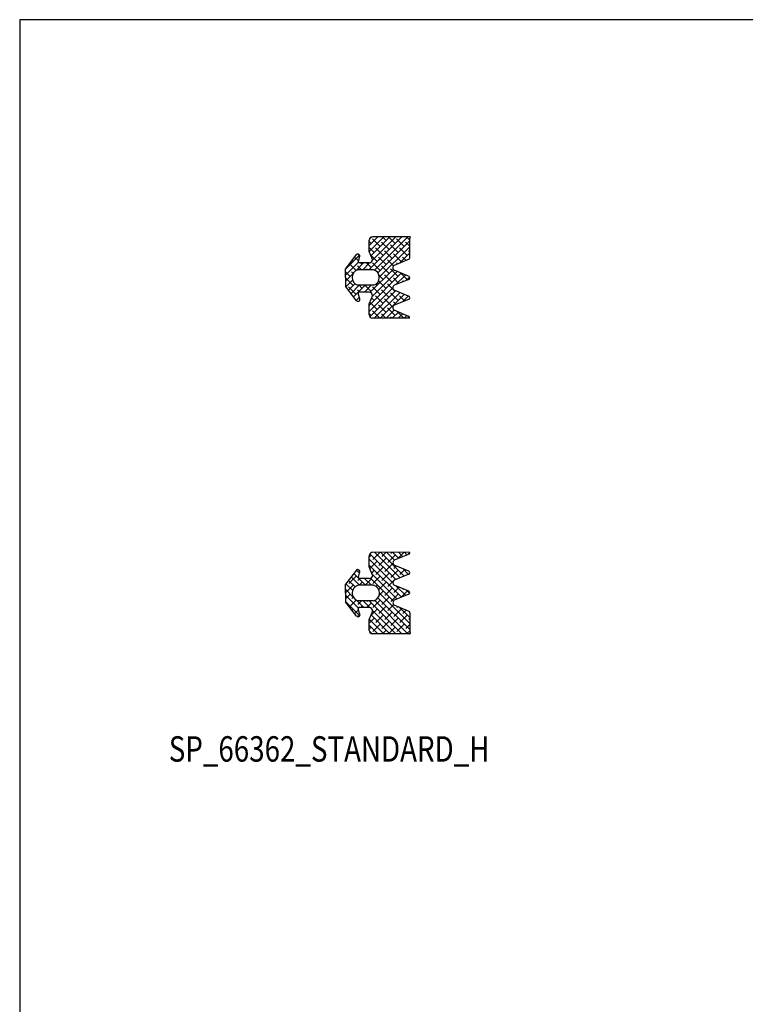
# Model space of a CAD drawing. Extents: x -380 to -20, y 25 to 560.
# Drawn here: x -380 to -273, y 415 to 560 of the extents above; entities that cross this region are included whole.
import ezdxf
from ezdxf.enums import TextEntityAlignment as Align

# ---------------------------------------------------------------- set-up
doc = ezdxf.new("R2010")
doc.units = 0
doc.header["$LTSCALE"] = 5
doc.header["$MEASUREMENT"] = 0
doc.layers.get('0').update_dxf_attribs({"linetype": 'CONTINUOUS'})
for name, color, linetype in [('16', 1, 'CONTINUOUS'), ('GLAS_MED_FOGNING', 2, 'CONTINUOUS'), ('GLISTHATCH', 4, 'CONTINUOUS'), ('RAM', 5, 'CONTINUOUS'), ('STALPROFIL', 1, 'CONTINUOUS'), ('TEXT', 6, 'CONTINUOUS')]:
    doc.layers.add(name, color=color, linetype=linetype)
doc.styles.add('ROMANS', font='romans', dxfattribs={"width": 0.8})

# ---------------------------------------------------------------- blocks, each defined once
blk = doc.blocks.new('SIDA')
at = {"layer": 'RAM', "color": 5}
blk.add_lwpolyline([(-20, 35), (-20, 560), (-380, 560), (-380, 35)], close=True, dxfattribs=at)
blk = doc.blocks.new('*X27')
at = {"color": 0}
for p, q in [((619.95, 508.58), (622.07, 510.7)), ((620.93, 509.56), (620.75, 509.74)), ((621.07, 508.81), (622.96, 510.7)), ((622.25, 509.12), (621.25, 510.12)), ((621.81, 510.44), (621.74, 510.51)), ((623.14, 510), (622.44, 510.7)), ((622.7, 509.56), (622.47, 509.78)), ((622.7, 509.56), (623.84, 510.7)), ((624.46, 509.56), (623.36, 510.66)), ((623.67, 509.65), (624.67, 510.65)), ((624.21, 509.3), (625.16, 510.26)), ((624.44, 508.66), (625.66, 509.87)), ((625.79, 509.12), (624.68, 510.22)), ((620.04, 508.67), (619.8, 508.92)), ((620.83, 508.78), (620.27, 509.34)), ((621.14, 508.01), (622.25, 509.11)), ((621.37, 508.23), (621.14, 508.46)), ((621.14, 507.12), (622.14, 508.12)), ((622.14, 508.34), (621.59, 508.9)), ((624.44, 507.77), (626.16, 509.49)), ((624.91, 508.23), (624.44, 508.69)), ((625.44, 508.58), (625.13, 508.9)), ((626.23, 508.67), (626.66, 509.1)), ((617.29, 502.39), (622.14, 507.24)), ((617.29, 505.04), (619.45, 507.2)), ((617.29, 505.93), (618.57, 507.2)), ((617.29, 504.16), (620.08, 506.94)), ((617.29, 503.27), (620.73, 506.71)), ((617.31, 506.82), (617.67, 507.19)), ((618.72, 505.58), (617.61, 506.69)), ((618.28, 506.91), (617.98, 507.2)), ((619.6, 506.47), (618.86, 507.2)), ((620.93, 506.02), (619.96, 506.99)), ((621.81, 506.91), (621.14, 507.57)), ((622.25, 505.58), (621.15, 506.69)), ((622.14, 507.46), (622.03, 507.57)), ((622.09, 503.65), (625.47, 507.03)), ((622.41, 503.08), (626.09, 506.76)), ((622.67, 502.46), (627.41, 507.2)), ((624.44, 506.89), (625.44, 507.89)), ((625.35, 506.91), (624.44, 507.81)), ((625.79, 505.58), (624.68, 506.69)), ((624.8, 503.71), (628.3, 507.2)), ((625.27, 503.29), (629.09, 507.11)), ((626.67, 506.47), (626.29, 506.85)), ((628, 506.02), (626.91, 507.11)), ((629.3, 505.61), (628.22, 506.69)), ((628.88, 506.91), (628.59, 507.2)), ((617.29, 501.51), (622.2, 506.41)), ((617.39, 506.02), (617.29, 506.12)), ((617.83, 504.7), (617.29, 505.24)), ((617.88, 501.2), (622.59, 505.92)), ((619.16, 504.26), (618.06, 505.36)), ((618.76, 501.2), (623.26, 505.7)), ((620.04, 505.14), (618.94, 506.24)), ((621.37, 504.7), (620.27, 505.8)), ((622.7, 504.26), (621.59, 505.36)), ((623.58, 505.14), (622.98, 505.74)), ((624.91, 504.7), (623.8, 505.8)), ((624.46, 506.02), (624.28, 506.2)), ((626.23, 504.26), (625.13, 505.36)), ((625.53, 502.67), (629.3, 506.44)), ((625.78, 502.04), (629.3, 505.55)), ((627.12, 505.14), (626.01, 506.24)), ((628.44, 504.7), (627.34, 505.8)), ((629.3, 504.72), (628.66, 505.36)), ((618.28, 503.37), (617.29, 504.35)), ((619.6, 502.93), (618.5, 504.03)), ((620.49, 503.81), (619.38, 504.92)), ((621.58, 503.6), (620.71, 504.48)), ((623.14, 502.93), (622.03, 504.03)), ((624.02, 503.81), (622.92, 504.92)), ((625.35, 503.37), (624.24, 504.48)), ((626.67, 502.93), (625.57, 504.03)), ((627.56, 503.81), (626.45, 504.92)), ((628.88, 503.37), (627.78, 504.48)), ((628.13, 503.5), (629.3, 504.67)), ((628.38, 502.87), (629.3, 503.79)), ((629.3, 503.84), (629.1, 504.03)), ((617.39, 502.49), (617.29, 502.59)), ((618.72, 502.05), (617.61, 503.15)), ((620.04, 501.6), (618.94, 502.71)), ((619.65, 501.2), (621.17, 502.73)), ((620.93, 502.49), (619.82, 503.59)), ((621.29, 503.01), (621.15, 503.15)), ((623.58, 501.6), (622.62, 502.56)), ((622.93, 501.83), (624.33, 503.24)), ((624.16, 502.8), (623.36, 503.59)), ((626.77, 501.95), (626.01, 502.71)), ((627.27, 503.22), (626.89, 503.59)), ((629.31, 502.06), (628.3, 503.07)), ((628.64, 502.25), (629.31, 502.91)), ((617.79, 501.2), (617.29, 501.7)), ((618.68, 501.2), (618.06, 501.82)), ((619.56, 501.2), (619.38, 501.38)), ((620.76, 501.77), (620.27, 502.27)), ((623.22, 501.24), (623.75, 501.77)), ((623.9, 502.16), (623.8, 502.27)), ((625.79, 502.05), (625.78, 502.06)), ((626.04, 501.42), (626.89, 502.26)), ((626.51, 501.32), (626.45, 501.38)), ((628.9, 501.62), (629.31, 502.03)), ((629.25, 501.24), (628.93, 501.56))]:
    blk.add_line(p, q, dxfattribs=at)
blk = doc.blocks.new('B6')
at = {"layer": '16'}
for p, q in [((-12.93, 58.69), (-12.93, 60.34)), ((-6.93, 60.84), (-12.43, 60.84)), ((-6.93, 57.76), (-6.93, 60.64)), ((-14.82, 58.21), (-16.43, 56.14)), ((-12.43, 57.49), (-12.93, 58.69)), ((-14.4, 57.78), (-14.54, 57.16)), ((-12.93, 56.99), (-14.47, 56.99)), ((-7.03, 57.56), (-9.24, 56.63)), ((-16.43, 54.84), (-16.43, 56.14)), ((-12.28, 55.99), (-14.58, 55.99)), ((-7.1, 55.01), (-9.24, 55.9)), ((-16.43, 54.84), (-16.43, 53.54)), ((-7.07, 54.56), (-9.24, 53.69)), ((-14.79, 51.42), (-16.43, 53.54)), ((-12.28, 53.69), (-14.58, 53.69)), ((-14.37, 51.85), (-14.54, 52.52)), ((-12.93, 52.69), (-14.47, 52.69)), ((-12.93, 52.69), (-13.43, 52.69)), ((-7.1, 52.07), (-9.24, 52.96)), ((-12.43, 52.19), (-12.93, 50.99)), ((-12.93, 49.34), (-12.93, 50.99)), ((-7.1, 51.6), (-9.24, 50.74)), ((-7.06, 49.11), (-9.24, 50.01)), ((-7.02, 48.82), (-12.43, 48.84)), ((-12.91, 12.16), (-12.91, 13.81)), ((-7, 14.33), (-12.41, 14.31)), ((-7.03, 14.04), (-9.22, 13.14)), ((-14.8, 11.68), (-16.41, 9.61)), ((-12.41, 10.96), (-12.91, 12.16)), ((-7.07, 11.55), (-9.22, 12.41)), ((-14.38, 11.26), (-14.52, 10.63)), ((-12.91, 10.46), (-14.45, 10.46)), ((-7.08, 11.08), (-9.22, 10.19)), ((-16.41, 8.31), (-16.41, 9.61)), ((-12.26, 9.46), (-14.56, 9.46)), ((-7.05, 8.59), (-9.22, 9.46)), ((-16.41, 8.31), (-16.41, 7.01)), ((-7.07, 8.13), (-9.22, 7.25)), ((-14.77, 4.89), (-16.41, 7.01)), ((-12.26, 7.16), (-14.56, 7.16)), ((-14.35, 5.32), (-14.52, 5.99)), ((-12.91, 6.16), (-14.45, 6.16)), ((-12.91, 6.16), (-13.41, 6.16)), ((-7.01, 5.59), (-9.22, 6.52)), ((-12.41, 5.66), (-12.91, 4.46)), ((-12.91, 2.81), (-12.91, 4.46)), ((-6.91, 5.39), (-6.91, 2.51)), ((-6.91, 2.31), (-12.41, 2.31))]:
    blk.add_line(p, q, dxfattribs=at)
for centre, radius, start, end in [((-12.43, 60.34), 0.5, 90, 180), ((-14.61, 57.99), 0.3, 314.5848, 134.5848), ((-12.93, 57.49), 0.5, 269.721, 359.721), ((-8.99, 56.27), 0.441, 124.0209, 235.9791), ((-7.18, 57.76), 0.25, 307.5673, 0), ((-14.28, 54.88), 1.15, 105.1359, 181.9256), ((-12.58, 54.88), 1.15, 358.0744, 74.8641), ((-14.28, 54.8), 1.15, 178.0744, 254.8641), ((-12.58, 54.8), 1.15, 285.1359, 1.9256), ((-12.93, 52.19), 0.5, 0, 90), ((-8.99, 53.32), 0.441, 124.0209, 235.9791), ((-14.58, 51.63), 0.3, 225.4152, 45.4152), ((-8.99, 50.38), 0.441, 124.0209, 235.9791), ((-12.43, 49.34), 0.5, 180, 270), ((-12.41, 13.81), 0.5, 90, 180), ((-8.97, 12.77), 0.441, 124.0209, 235.9791), ((-14.59, 11.47), 0.3, 314.5848, 134.5848), ((-12.9, 10.96), 0.5, 269.721, 359.721), ((-8.97, 9.83), 0.441, 124.0209, 235.9791), ((-14.26, 8.35), 1.15, 105.1359, 181.9256), ((-12.56, 8.35), 1.15, 358.0744, 74.8641), ((-14.26, 8.27), 1.15, 178.0744, 254.8641), ((-12.56, 8.27), 1.15, 285.1359, 1.9256), ((-12.91, 5.66), 0.5, 0, 90), ((-8.97, 6.88), 0.441, 124.0209, 235.9791), ((-14.56, 5.11), 0.3, 225.4152, 45.4152), ((-7.16, 5.39), 0.25, 0, 52.4327), ((-12.41, 2.81), 0.5, 180, 270)]:
    blk.add_arc(centre, radius, start, end, dxfattribs=at)
at = {"layer": 'STALPROFIL'}
for centre, radius, start, end in [((-6.93, 60.74), 0.1, 270, 90), ((-14.44, 57.1), 0.118, 150.4205, 254.1643), ((-7.18, 54.78), 0.25, 289.103, 70.4199), ((-14.41, 52.56), 0.139, 115.9055, 199.5097), ((-7.18, 51.83), 0.25, 289.5801, 70.897), ((-7.11, 48.95), 0.16, 302.9423, 71.52), ((-7.08, 14.19), 0.16, 288.48, 57.0577), ((-14.38, 10.59), 0.147, 163.2598, 241.325), ((-7.16, 11.31), 0.25, 289.103, 70.4199), ((-7.16, 8.37), 0.25, 289.5801, 70.897), ((-14.39, 6.04), 0.139, 115.9055, 199.5097), ((-6.91, 2.41), 0.1, 270, 90)]:
    blk.add_arc(centre, radius, start, end, dxfattribs=at)
at = {"layer": 'GLISTHATCH', "xscale": -1, "rotation": 90}
blk.add_blockref('*X27', (494.27, 678.13), dxfattribs=at)
at = {"layer": 'GLISTHATCH', "rotation": 90}
blk.add_blockref('*X27', (494.3, -614.98), dxfattribs=at)
blk = doc.blocks.new('SP_66362_STANDARD_H')
at = {"layer": 'GLAS_MED_FOGNING'}
blk.add_blockref('B6', (-34.01, -2.14), dxfattribs=at)

msp = doc.modelspace()

# ---------------------------------------------------------------- block references
msp.add_blockref('SIDA', (0, 0))
at = {"layer": 'GLAS_MED_FOGNING'}
msp.add_blockref('SP_66362_STANDARD_H', (-281.53, 469.29), dxfattribs=at)

# ---------------------------------------------------------------- texts
at = {"layer": 'TEXT', "style": 'ROMANS', "width": 0.8}
msp.add_text('%%USP_66362_STANDARD_H', height=3.75, dxfattribs=at).set_placement((-334.37, 450.6), align=Align.CENTER)

doc.saveas('drawing.dxf')
